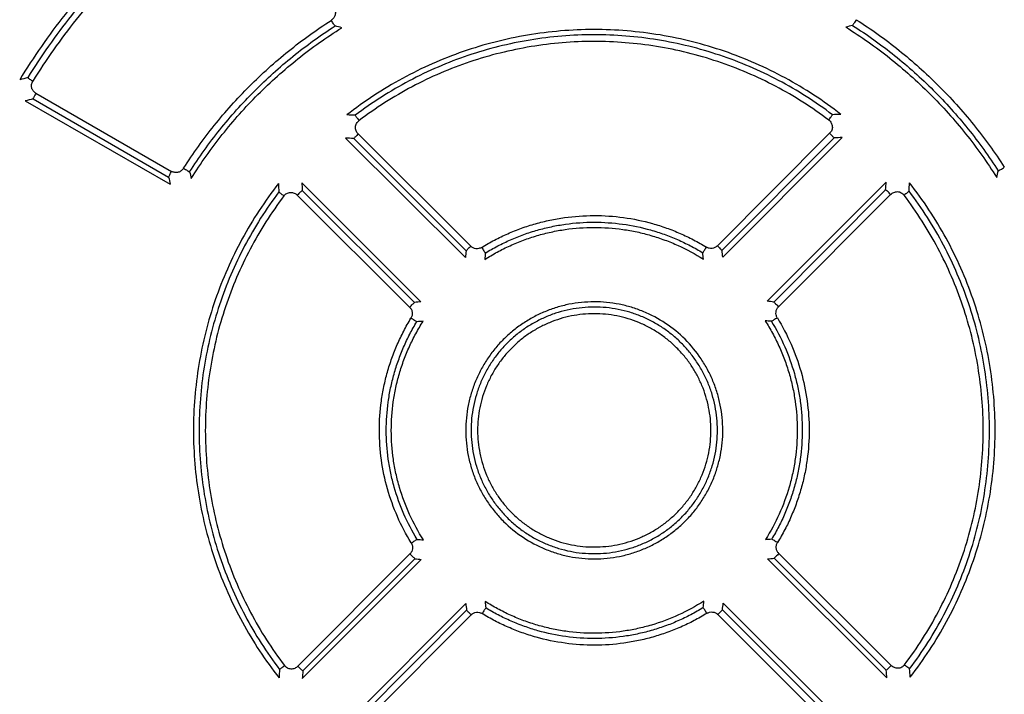
# Paper-space layout '177R0037_1_2' of a CAD drawing. Units: millimetres. Extents: x 0 to 841, y 0 to 594.
# Drawn here: x 514 to 522, y 432 to 437 of the extents above; entities that cross this region are included whole.
import ezdxf

# ---------------------------------------------------------------- set-up
doc = ezdxf.new("R2010")
doc.units = ezdxf.units.MM
doc.header["$LTSCALE"] = 46.255
doc.layers.get('0').update_dxf_attribs({"linetype": 'CONTINUOUS'})

psp = doc.layouts.new('177R0037_1_2')

# ---------------------------------------------------------------- linework, layer by layer
at = {"color": 6, "linetype": 'CONTINUOUS'}
for p, q in [((514.6094, 436.2999), (515.6411, 435.7058)), ((514.5875, 436.2566), (515.6184, 435.6624)), ((517.9153, 435.1374), (517.0596, 435.9908)), ((520.6445, 435.9952), (519.7908, 435.1397)), ((520.741, 435.9639), (519.8321, 435.0531)), ((517.8744, 435.0507), (516.9634, 435.9593)), ((517.8803, 435.1017), (517.0253, 435.9553)), ((520.6789, 435.9597), (519.826, 435.1041)), ((516.5969, 435.5246), (517.4509, 434.6729)), ((516.6348, 435.5609), (517.488, 434.7091)), ((520.2192, 434.7124), (521.0704, 435.5663)), ((520.2563, 434.6763), (521.1083, 435.53)), ((517.4532, 432.7971), (516.6012, 431.9434)), ((517.5396, 432.7557), (516.6349, 431.849)), ((517.4904, 432.7611), (516.6392, 431.9072)), ((521.0795, 431.8544), (520.1725, 432.7588)), ((521.0749, 431.9126), (520.2215, 432.7644)), ((521.1127, 431.9489), (520.2586, 432.8005)), ((517.0307, 431.5138), (517.8836, 432.3694)), ((519.8293, 432.3718), (520.6842, 431.5182)), ((517.065, 431.4783), (517.9187, 432.3337)), ((519.7942, 432.336), (520.6499, 431.4826))]:
    psp.add_line(p, q, dxfattribs=at)
at = {"color": 7, "linetype": 'CONTINUOUS'}
for p, q in [((514.5286, 436.2422), (515.6312, 435.6074)), ((517.0663, 436.0916), (517.0665, 436.0917)), ((516.6303, 435.6194), (517.5372, 434.7149)), ((520.1701, 434.718), (521.0749, 435.6248)), ((521.2103, 435.5247), (521.2103, 435.5247)), ((517.9987, 435.128), (517.9986, 435.1279)), ((517.4609, 434.5891), (517.4609, 434.589)), ((520.2486, 432.8843), (520.2487, 432.8844)), ((516.9688, 431.5099), (517.8776, 432.4206)), ((519.8353, 432.4229), (520.7464, 431.5144)), ((519.7108, 432.3454), (519.7109, 432.3455)), ((516.4993, 431.9487), (516.4993, 431.9488))]:
    psp.add_line(p, q, dxfattribs=at)
for centre, radius, start, end in [((520.8866, 436.9203), 0.0729, 237.29375, 237.5067), ((516.8154, 436.9152), 0.0728, 302.6242, 302.85519), ((514.2911, 426.8172), 10.3246, 75.16434, 75.45675), ((523.4269, 426.8914), 10.2614, 104.72626, 105.01962), ((518.3828, 421.448), 15.4539, 104.37266, 104.60599), ((514.6486, 436.3529), 0.0741, 148.08951, 148.45417), ((518.0963, 421.8432), 14.8343, 103.68209, 103.91615), ((516.634, 427.816), 8.3256, 87.2239, 87.65927), ((521.0909, 427.7775), 8.3695, 92.47252, 92.90682), ((521.2361, 428.1333), 7.8463, 93.61794, 94.07239), ((516.4884, 428.1694), 7.8044, 86.05487, 86.51046), ((525.779, 438.0054), 10.4273, 192.98526, 193.29567), ((515.667, 435.7711), 0.0772, 327.26107, 327.46559), ((525.4674, 438.0961), 9.981, 193.88003, 194.17487), ((512.2659, 438.0408), 9.9385, 346.13535, 346.4313), ((524.7613, 436.0423), 8.3193, 182.95832, 183.39809), ((524.4452, 436.1841), 7.8352, 184.13271, 184.56147), ((513.2316, 436.1944), 7.864, 355.41862, 355.8459), ((512.9103, 436.0525), 8.3531, 356.5853, 357.02331), ((523.1873, 434.4646), 5.3451, 173.15465, 173.70457), ((522.7721, 434.6814), 4.7632, 175.14365, 175.73138), ((514.9429, 434.6563), 4.757, 4.60152, 5.1902), ((514.5326, 434.4379), 5.3352, 6.62214, 7.1733), ((518.1286, 429.4522), 5.2958, 96.41165, 96.9477), ((519.5934, 429.4895), 5.2603, 83.16809, 83.706), ((517.9126, 429.8547), 4.7252, 94.35937, 94.94189), ((519.8078, 429.8909), 4.6913, 85.1808, 85.76478), ((520.3106, 434.6307), 0.0748, 210.41209, 211.67574), ((517.8827, 437.6256), 4.7326, 265.4537, 266.03441), ((519.8189, 437.5949), 4.6996, 274.1176, 274.70131), ((517.3989, 432.8427), 0.0748, 30.41022, 31.67377), ((518.0971, 438.0361), 5.3098, 263.43939, 263.97381), ((519.6045, 438.0008), 5.2726, 276.18466, 276.72105), ((523.2377, 433.0224), 5.3938, 186.40636, 186.9537), ((522.8195, 432.8036), 4.8084, 184.388, 184.97281), ((514.9051, 432.8093), 4.7969, 354.97138, 355.55796), ((514.485, 433.0283), 5.3844, 352.99638, 353.5449), ((524.7091, 431.4472), 8.2615, 176.7285, 177.16976), ((512.9723, 431.4084), 8.2967, 3.12645, 3.56581), ((524.3966, 431.305), 7.7808, 175.56061, 175.99081), ((513.2926, 431.2677), 7.8089, 4.3084, 4.73711)]:
    psp.add_arc(centre, radius, start, end, dxfattribs=at)
at = {"color": 6, "linetype": 'CONTINUOUS'}
for points, knots in [([(516.1769, 438.0977), (516.0911, 438.0451), (515.9225, 437.9346), (515.6799, 437.7543), (515.4484, 437.5601), (515.2287, 437.3525), (515.0217, 437.1323), (514.828, 436.9003), (514.6483, 436.6573), (514.5382, 436.4884), (514.4858, 436.4025)], [0, 0, 0, 0, 0.125013, 0.25001, 0.374998, 0.499982, 0.62497, 0.749964, 0.874975, 1, 1, 1, 1]), ([(523.2178, 436.413), (523.1651, 436.4989), (523.0547, 436.6675), (522.8743, 436.9101), (522.68, 437.1416), (522.4724, 437.3613), (522.2522, 437.5683), (522.0202, 437.762), (521.7772, 437.9417), (521.6083, 438.0517), (521.5223, 438.1042)], [0, 0, 0, 0, 0.125022, 0.250029, 0.375024, 0.500012, 0.624998, 0.749987, 0.874986, 1, 1, 1, 1]), ([(516.1625, 438.0403), (515.9995, 437.9382), (515.6849, 437.7151), (515.2542, 437.3293), (514.8701, 436.8971), (514.6482, 436.5816), (514.5467, 436.4182)], [0, 0, 0, 0, 0.250001, 0.499988, 0.749987, 1, 1, 1, 1]), ([(516.1873, 437.9977), (516.0258, 437.8967), (515.714, 437.6759), (515.2871, 437.2941), (514.9063, 436.8662), (514.6863, 436.5538), (514.5856, 436.3921)], [0, 0, 0, 0, 0.250001, 0.499989, 0.749987, 1, 1, 1, 1]), ([(523.1177, 436.4024), (523.0166, 436.5639), (522.7959, 436.8757), (522.414, 437.3026), (521.9861, 437.6835), (521.6737, 437.9035), (521.5119, 438.0042)], [0, 0, 0, 0, 0.249991, 0.49997, 0.749974, 1, 1, 1, 1]), ([(523.1566, 436.4286), (523.0547, 436.5918), (522.8321, 436.9067), (522.4469, 437.338), (522.0152, 437.7227), (521.7, 437.9451), (521.5367, 438.0468)], [0, 0, 0, 0, 0.249991, 0.49997, 0.749975, 1, 1, 1, 1]), ([(520.8474, 436.8588), (520.9598, 436.7871), (521.1772, 436.6313), (521.4759, 436.364), (521.7442, 436.0662), (521.9006, 435.8493), (521.9726, 435.7371)], [0, 0, 0, 0, 0.250001, 0.5, 0.749998, 1, 1, 1, 1]), ([(515.7322, 435.7295), (515.8039, 435.842), (515.9598, 436.0592), (516.2273, 436.3577), (516.5254, 436.6257), (516.7423, 436.782), (516.8546, 436.8539)], [0, 0, 0, 0, 0.249999, 0.499997, 0.749996, 1, 1, 1, 1]), ([(515.7779, 435.7017), (515.8486, 435.8126), (516.0021, 436.0268), (516.2656, 436.3213), (516.5593, 436.5858), (516.7731, 436.74), (516.8837, 436.811)], [0, 0, 0, 0, 0.25, 0.499997, 0.749995, 1, 1, 1, 1]), ([(515.7904, 435.6519), (515.8264, 435.7096), (515.9019, 435.823), (516.0652, 436.0407), (516.2921, 436.2951), (516.5462, 436.5223), (516.7637, 436.6859), (516.877, 436.7615), (516.9347, 436.7976)], [0, 0, 0, 0, 0.125038, 0.250068, 0.500009, 0.749944, 0.874967, 1, 1, 1, 1]), ([(520.7299, 436.1392), (520.6635, 436.191), (520.5263, 436.2892), (520.309, 436.4187), (520.0817, 436.5299), (519.846, 436.622), (519.6033, 436.6942), (519.2731, 436.7633), (518.8512, 436.798), (518.4293, 436.7623), (518.0992, 436.6924), (517.8568, 436.6196), (517.6213, 436.5269), (517.3943, 436.4152), (517.1773, 436.2851), (517.0403, 436.1866), (516.9741, 436.1346)], [0, 0, 0, 0, 0.062474, 0.124962, 0.187457, 0.249966, 0.312488, 0.375023, 0.500007, 0.624989, 0.687523, 0.750043, 0.812549, 0.875042, 0.937528, 1, 1, 1, 1]), ([(520.7677, 436.8023), (520.8831, 436.7303), (521.106, 436.5731), (521.4115, 436.3013), (521.6845, 435.9968), (521.8424, 435.7745), (521.9148, 435.6593)], [0, 0, 0, 0, 0.249986, 0.500006, 0.750018, 1, 1, 1, 1]), ([(520.8184, 436.8157), (520.9293, 436.745), (521.1434, 436.5913), (521.4378, 436.3276), (521.702, 436.0337), (521.856, 435.8199), (521.927, 435.7092)], [0, 0, 0, 0, 0.250002, 0.499999, 0.749998, 1, 1, 1, 1]), ([(520.6665, 436.1362), (520.6018, 436.1852), (520.4684, 436.2778), (520.2575, 436.4), (520.0376, 436.5049), (519.8098, 436.5917), (519.5757, 436.6597), (519.3369, 436.7085), (519.0948, 436.7378), (518.8512, 436.7474), (518.6076, 436.7372), (518.3656, 436.7074), (518.1268, 436.658), (517.8929, 436.5894), (517.6653, 436.5021), (517.4456, 436.3966), (517.2351, 436.2739), (517.1019, 436.1809), (517.0373, 436.1318)], [0, 0, 0, 0, 0.062476, 0.124956, 0.187442, 0.249936, 0.312438, 0.374948, 0.437466, 0.49999, 0.562514, 0.625036, 0.687551, 0.750057, 0.812553, 0.875041, 0.937523, 1, 1, 1, 1]), ([(520.6374, 436.096), (520.5737, 436.1441), (520.4423, 436.2352), (520.2349, 436.3553), (520.0184, 436.4583), (519.7943, 436.5436), (519.564, 436.6104), (519.329, 436.6584), (519.0909, 436.6871), (518.8512, 436.6966), (518.6115, 436.6866), (518.3735, 436.6572), (518.1386, 436.6087), (517.9084, 436.5414), (517.6845, 436.4555), (517.4683, 436.3519), (517.2612, 436.2313), (517.13, 436.14), (517.0665, 436.0917)], [0, 0, 0, 0, 0.062476, 0.124956, 0.187442, 0.249935, 0.312437, 0.374948, 0.437466, 0.49999, 0.562515, 0.625037, 0.687552, 0.750057, 0.812554, 0.875042, 0.937524, 1, 1, 1, 1]), ([(516.4567, 435.5491), (516.4078, 435.4844), (516.3152, 435.3508), (516.1932, 435.1399), (516.0885, 434.9198), (516.0019, 434.692), (515.9341, 434.4578), (515.8853, 434.2189), (515.8561, 433.9768), (515.8465, 433.7332), (515.8567, 433.4896), (515.8865, 433.2476), (515.9358, 433.0088), (516.0042, 432.7748), (516.0914, 432.5471), (516.1966, 432.3273), (516.3191, 432.1166), (516.412, 431.9833), (516.4611, 431.9186)], [0, 0, 0, 0, 0.062478, 0.124959, 0.187445, 0.249939, 0.312442, 0.374952, 0.437468, 0.499988, 0.562508, 0.625026, 0.687539, 0.750045, 0.812542, 0.875032, 0.937517, 1, 1, 1, 1]), ([(516.4949, 435.5189), (516.4468, 435.4553), (516.3557, 435.324), (516.2356, 435.1166), (516.1324, 434.9002), (516.0188, 434.6016), (515.9419, 434.2901), (515.9035, 433.9729), (515.8941, 433.7332), (515.9041, 433.4936), (515.9335, 433.2556), (515.9821, 433.0207), (516.0494, 432.7906), (516.1353, 432.5668), (516.2389, 432.3506), (516.3596, 432.1435), (516.451, 432.0124), (516.4993, 431.9488)], [0, 0, 0, 0, 0.062484, 0.124971, 0.187464, 0.249964, 0.374887, 0.43741, 0.499936, 0.562464, 0.624988, 0.687508, 0.75002, 0.812524, 0.87502, 0.937512, 1, 1, 1, 1]), ([(521.2146, 431.9545), (521.2628, 432.0182), (521.3539, 432.1495), (521.474, 432.3569), (521.5772, 432.5733), (521.6908, 432.8719), (521.7677, 433.1835), (521.8061, 433.5007), (521.8155, 433.7403), (521.8055, 433.98), (521.7761, 434.218), (521.7276, 434.4528), (521.6602, 434.6829), (521.5743, 434.9068), (521.4707, 435.1229), (521.35, 435.33), (521.2586, 435.4611), (521.2103, 435.5247)], [0, 0, 0, 0, 0.062488, 0.124978, 0.187473, 0.249976, 0.374901, 0.437424, 0.499951, 0.562477, 0.625, 0.687519, 0.750029, 0.81253, 0.875024, 0.937514, 1, 1, 1, 1]), ([(521.253, 431.9244), (521.3019, 431.9892), (521.3944, 432.1228), (521.5164, 432.3337), (521.6212, 432.5538), (521.7078, 432.7816), (521.7756, 433.0158), (521.8243, 433.2547), (521.8536, 433.4968), (521.8632, 433.7404), (521.853, 433.9841), (521.8232, 434.2261), (521.7739, 434.4648), (521.7054, 434.6988), (521.6183, 434.9265), (521.513, 435.1463), (521.3905, 435.3569), (521.2976, 435.4903), (521.2486, 435.5549)], [0, 0, 0, 0, 0.062482, 0.124966, 0.187455, 0.249951, 0.312455, 0.374966, 0.437482, 0.500002, 0.562521, 0.625038, 0.68755, 0.750053, 0.812549, 0.875036, 0.937519, 1, 1, 1, 1]), ([(517.9987, 435.128), (518.0306, 435.1476), (518.0957, 435.1846), (518.1971, 435.2333), (518.3016, 435.2748), (518.4086, 435.3092), (518.5178, 435.3362), (518.6654, 435.3621), (518.8528, 435.3751), (519.0776, 435.36), (519.2615, 435.3217), (519.4042, 435.2762), (519.5088, 435.2348), (519.6103, 435.1865), (519.6755, 435.1496), (519.7074, 435.13)], [0, 0, 0, 0, 0.062494, 0.124998, 0.187503, 0.250013, 0.312529, 0.375052, 0.500039, 0.625025, 0.749989, 0.812499, 0.875003, 0.937506, 1, 1, 1, 1]), ([(518.026, 435.0846), (518.0568, 435.1037), (518.1199, 435.1396), (518.218, 435.1867), (518.3192, 435.227), (518.4228, 435.2604), (518.5285, 435.2865), (518.6714, 435.3116), (518.8529, 435.3243), (519.0705, 435.3096), (519.2486, 435.2724), (519.3868, 435.2283), (519.488, 435.1882), (519.5862, 435.1413), (519.6494, 435.1056), (519.6803, 435.0866)], [0, 0, 0, 0, 0.062494, 0.124997, 0.187502, 0.250013, 0.312529, 0.375052, 0.500039, 0.625026, 0.749989, 0.812499, 0.875004, 0.937506, 1, 1, 1, 1]), ([(519.7915, 433.7379), (519.7914, 433.7685), (519.7884, 433.8298), (519.7748, 433.9209), (519.7523, 434.0102), (519.7212, 434.0969), (519.6818, 434.1801), (519.6344, 434.259), (519.5795, 434.333), (519.5177, 434.4012), (519.4494, 434.463), (519.3754, 434.5178), (519.2963, 434.565), (519.213, 434.6045), (519.1263, 434.6355), (519.0072, 434.6653), (518.8536, 434.68), (518.7001, 434.6649), (518.581, 434.6349), (518.4943, 434.6036), (518.4112, 434.5639), (518.3322, 434.5165), (518.2583, 434.4616), (518.1902, 434.3996), (518.1286, 434.3312), (518.0739, 434.2571), (518.0266, 434.178), (517.9875, 434.0947), (517.9566, 434.008), (517.9343, 433.9186), (517.9209, 433.8276), (517.918, 433.7662), (517.9181, 433.7356)], [0, 0, 0, 0, 0.031242, 0.062487, 0.093735, 0.124985, 0.156234, 0.187481, 0.218726, 0.249972, 0.28122, 0.312472, 0.343729, 0.374989, 0.406255, 0.437526, 0.500009, 0.562494, 0.593765, 0.625032, 0.656292, 0.68755, 0.718801, 0.75005, 0.781296, 0.812541, 0.843787, 0.875033, 0.906279, 0.937522, 0.968761, 1, 1, 1, 1]), ([(519.7417, 433.7378), (519.7416, 433.7668), (519.7388, 433.8248), (519.7259, 433.911), (519.7045, 433.9955), (519.675, 434.0775), (519.6377, 434.1562), (519.5928, 434.2309), (519.5408, 434.3008), (519.4823, 434.3654), (519.4176, 434.4238), (519.3475, 434.4756), (519.2726, 434.5203), (519.1938, 434.5575), (519.1117, 434.5869), (518.999, 434.615), (518.8536, 434.6289), (518.7083, 434.6147), (518.5957, 434.5862), (518.5136, 434.5567), (518.4349, 434.5192), (518.3602, 434.4744), (518.2902, 434.4224), (518.2257, 434.3638), (518.1673, 434.2991), (518.1155, 434.2291), (518.0707, 434.1543), (518.0336, 434.0754), (518.0044, 433.9934), (517.9832, 433.9088), (517.9705, 433.8226), (517.9678, 433.7646), (517.9678, 433.7356)], [0, 0, 0, 0, 0.031242, 0.062487, 0.093735, 0.124985, 0.156234, 0.187481, 0.218726, 0.249972, 0.28122, 0.312472, 0.343729, 0.374989, 0.406255, 0.437526, 0.500009, 0.562494, 0.593766, 0.625032, 0.656293, 0.68755, 0.718802, 0.75005, 0.781296, 0.812541, 0.843787, 0.875033, 0.906279, 0.937522, 0.968761, 1, 1, 1, 1]), ([(517.4625, 432.882), (517.4233, 432.9457), (517.3536, 433.0787), (517.2776, 433.2906), (517.2313, 433.511), (517.2157, 433.7355), (517.2284, 433.9227), (517.2539, 434.0702), (517.2807, 434.1793), (517.3148, 434.2862), (517.3561, 434.3906), (517.4045, 434.492), (517.4413, 434.5571), (517.4609, 434.589)], [0, 0, 0, 0, 0.125016, 0.250084, 0.375087, 0.500073, 0.625034, 0.687542, 0.750043, 0.81254, 0.875031, 0.93752, 1, 1, 1, 1]), ([(517.5075, 432.9079), (517.4696, 432.9696), (517.4022, 433.0987), (517.3408, 433.2699), (517.306, 433.4108), (517.281, 433.5537), (517.2684, 433.7351), (517.2806, 433.9165), (517.3053, 434.0595), (517.3312, 434.1652), (517.3642, 434.2689), (517.4042, 434.3701), (517.451, 434.4683), (517.4866, 434.5314), (517.5055, 434.5624)], [0, 0, 0, 0, 0.125006, 0.250071, 0.312605, 0.375133, 0.500113, 0.625062, 0.687566, 0.750063, 0.812555, 0.875041, 0.937525, 1, 1, 1, 1]), ([(517.5554, 432.9043), (517.5159, 432.9658), (517.4458, 433.0947), (517.3818, 433.2665), (517.3456, 433.4083), (517.3195, 433.5523), (517.3063, 433.7352), (517.3191, 433.9181), (517.3449, 434.0621), (517.3718, 434.1685), (517.4063, 434.2726), (517.4479, 434.3742), (517.4966, 434.4724), (517.5338, 434.5355), (517.5534, 434.5663)], [0, 0, 0, 0, 0.124979, 0.249993, 0.312525, 0.375062, 0.500052, 0.625015, 0.687526, 0.75003, 0.812529, 0.875021, 0.937517, 1, 1, 1, 1]), ([(520.1543, 434.5694), (520.174, 434.5387), (520.2113, 434.4757), (520.2603, 434.3776), (520.3022, 434.2762), (520.3368, 434.1721), (520.3641, 434.0658), (520.3902, 433.9219), (520.4034, 433.739), (520.3907, 433.5561), (520.365, 433.4121), (520.3291, 433.2702), (520.2655, 433.0982), (520.1957, 432.969), (520.1563, 432.9074)], [0, 0, 0, 0, 0.062478, 0.124966, 0.187452, 0.249945, 0.312443, 0.374949, 0.499898, 0.62488, 0.687412, 0.749944, 0.874999, 1, 1, 1, 1]), ([(520.202, 434.5656), (520.24, 434.5039), (520.3074, 434.3748), (520.3688, 434.2036), (520.4036, 434.0627), (520.4286, 433.9197), (520.4412, 433.7384), (520.4289, 433.557), (520.4043, 433.414), (520.3784, 433.3083), (520.3454, 433.2046), (520.3054, 433.1034), (520.2586, 433.0052), (520.2229, 432.942), (520.204, 432.9111)], [0, 0, 0, 0, 0.125003, 0.250066, 0.312599, 0.375126, 0.500105, 0.625054, 0.687559, 0.750056, 0.81255, 0.875037, 0.937523, 1, 1, 1, 1]), ([(520.247, 434.5915), (520.2862, 434.5278), (520.3559, 434.3947), (520.4319, 434.1828), (520.4782, 433.9624), (520.4939, 433.7379), (520.4811, 433.5507), (520.4556, 433.4032), (520.4289, 433.2942), (520.3947, 433.1872), (520.3534, 433.0828), (520.305, 432.9815), (520.2682, 432.9163), (520.2487, 432.8844)], [0, 0, 0, 0, 0.125014, 0.25008, 0.375081, 0.500066, 0.625026, 0.687535, 0.750037, 0.812535, 0.875027, 0.937518, 1, 1, 1, 1]), ([(517.8775, 433.7357), (517.8776, 433.7037), (517.8807, 433.6397), (517.8949, 433.5448), (517.9185, 433.4516), (517.9509, 433.3612), (517.9921, 433.2744), (518.0417, 433.1921), (518.099, 433.115), (518.1851, 433.0202), (518.3097, 432.9184), (518.4517, 432.8428), (518.5723, 432.7998), (518.6655, 432.7766), (518.7606, 432.7628), (518.8884, 432.7568), (519.0165, 432.7694), (519.1405, 432.8007), (519.2309, 432.8333), (519.3175, 432.8746), (519.3999, 432.9239), (519.477, 432.9811), (519.548, 433.0457), (519.6123, 433.117), (519.6695, 433.1942), (519.7188, 433.2766), (519.7597, 433.3635), (519.7919, 433.4539), (519.8152, 433.5471), (519.8293, 433.6421), (519.8322, 433.7061), (519.8322, 433.738)], [0, 0, 0, 0, 0.031249, 0.062504, 0.093762, 0.125023, 0.156287, 0.187558, 0.218833, 0.250107, 0.312582, 0.375062, 0.406337, 0.437603, 0.468865, 0.500124, 0.562552, 0.593798, 0.62504, 0.65628, 0.687519, 0.718758, 0.75, 0.781244, 0.812494, 0.843745, 0.875, 0.906254, 0.937505, 0.968754, 1, 1, 1, 1]), ([(517.9181, 433.7356), (517.9181, 433.705), (517.9211, 433.6436), (517.9347, 433.5526), (517.9573, 433.4633), (517.9884, 433.3766), (518.0277, 433.2934), (518.0752, 433.2144), (518.1301, 433.1405), (518.1919, 433.0722), (518.2601, 433.0104), (518.3342, 432.9556), (518.4132, 432.9084), (518.4965, 432.869), (518.5832, 432.8379), (518.7024, 432.8081), (518.8559, 432.7935), (519.0095, 432.8085), (519.1285, 432.8386), (519.2152, 432.8699), (519.2984, 432.9095), (519.3773, 432.9569), (519.4512, 433.0119), (519.5193, 433.0739), (519.581, 433.1423), (519.6357, 433.2164), (519.6829, 433.2954), (519.7221, 433.3787), (519.7529, 433.4655), (519.7753, 433.5548), (519.7887, 433.6459), (519.7915, 433.7072), (519.7915, 433.7379)], [0, 0, 0, 0, 0.031242, 0.062486, 0.093735, 0.124985, 0.156234, 0.187481, 0.218726, 0.249971, 0.28122, 0.312471, 0.343728, 0.374988, 0.406253, 0.437524, 0.500006, 0.562491, 0.593763, 0.625029, 0.65629, 0.687547, 0.718799, 0.750048, 0.781294, 0.81254, 0.843786, 0.875033, 0.906279, 0.937522, 0.968761, 1, 1, 1, 1]), ([(517.9678, 433.7356), (517.9679, 433.7066), (517.9707, 433.6486), (517.9836, 433.5624), (518.005, 433.4779), (518.0345, 433.3959), (518.0718, 433.3171), (518.1167, 433.2425), (518.1687, 433.1726), (518.2272, 433.108), (518.2919, 433.0495), (518.362, 432.9978), (518.4368, 432.9531), (518.5157, 432.9159), (518.5978, 432.8865), (518.7105, 432.8583), (518.8558, 432.8445), (519.0011, 432.8587), (519.1138, 432.8871), (519.1959, 432.9167), (519.2746, 432.9542), (519.3493, 432.999), (519.4193, 433.0509), (519.4838, 433.1096), (519.5422, 433.1743), (519.594, 433.2443), (519.6388, 433.3191), (519.6759, 433.3979), (519.7051, 433.48), (519.7263, 433.5645), (519.739, 433.6507), (519.7417, 433.7088), (519.7417, 433.7378)], [0, 0, 0, 0, 0.031242, 0.062487, 0.093735, 0.124985, 0.156234, 0.187481, 0.218726, 0.249971, 0.281219, 0.312471, 0.343728, 0.374988, 0.406253, 0.437524, 0.500006, 0.562491, 0.593763, 0.625029, 0.65629, 0.687547, 0.718799, 0.750048, 0.781294, 0.81254, 0.843786, 0.875033, 0.906279, 0.937522, 0.968761, 1, 1, 1, 1]), ([(519.6836, 432.3888), (519.6527, 432.3698), (519.5896, 432.3339), (519.4915, 432.2867), (519.3904, 432.2464), (519.2868, 432.2131), (519.1811, 432.1869), (519.0381, 432.1619), (518.8567, 432.1492), (518.639, 432.1638), (518.461, 432.201), (518.3228, 432.2452), (518.2215, 432.2852), (518.1233, 432.3321), (518.0602, 432.3679), (518.0292, 432.3868)], [0, 0, 0, 0, 0.062496, 0.125001, 0.187507, 0.250018, 0.312535, 0.375058, 0.500046, 0.625031, 0.749992, 0.812502, 0.875005, 0.937507, 1, 1, 1, 1]), ([(519.7108, 432.3454), (519.6789, 432.3258), (519.6138, 432.2887), (519.5124, 432.2401), (519.4079, 432.1985), (519.3009, 432.1641), (519.1917, 432.1372), (519.0441, 432.1113), (518.8567, 432.0982), (518.6319, 432.1134), (518.448, 432.1517), (518.3053, 432.1972), (518.2007, 432.2385), (518.0992, 432.2869), (518.034, 432.3238), (518.0021, 432.3434)], [0, 0, 0, 0, 0.062496, 0.125001, 0.187507, 0.250019, 0.312535, 0.375058, 0.500046, 0.62503, 0.749992, 0.812501, 0.875005, 0.937506, 1, 1, 1, 1])]:
    psp.add_open_spline(points, degree=3, knots=knots, dxfattribs=at)
at = {"color": 7, "linetype": 'CONTINUOUS'}
for points, knots in [([(516.8767, 436.9458), (516.8789, 436.942), (516.8826, 436.9341), (516.8859, 436.9214), (516.8868, 436.9083), (516.885, 436.8953), (516.8807, 436.8829), (516.8741, 436.8716), (516.8654, 436.8618), (516.8585, 436.8564), (516.8549, 436.8541)], [0, 0, 0, 0, 0.124917, 0.250037, 0.375047, 0.500058, 0.625057, 0.750035, 0.875117, 1, 1, 1, 1]), ([(520.8471, 436.8589), (520.8443, 436.8542), (520.8386, 436.8453), (520.8306, 436.8331), (520.824, 436.8234), (520.8201, 436.8179), (520.8184, 436.8157)], [0, 0, 0, 0, 0.318988, 0.609963, 0.844328, 1, 1, 1, 1]), ([(516.8837, 436.811), (516.8821, 436.8131), (516.8782, 436.8186), (516.8716, 436.8284), (516.8635, 436.8406), (516.8578, 436.8494), (516.8549, 436.8541)], [0, 0, 0, 0, 0.155787, 0.390181, 0.681125, 1, 1, 1, 1]), ([(514.5467, 436.4182), (514.5475, 436.4175), (514.5495, 436.416), (514.5543, 436.4123), (514.5622, 436.4069), (514.5731, 436.3995), (514.5812, 436.3943), (514.5854, 436.3916)], [0, 0, 0, 0, 0.067953, 0.156799, 0.389048, 0.678226, 1, 1, 1, 1]), ([(514.6094, 436.2999), (514.6056, 436.3021), (514.5982, 436.3071), (514.5889, 436.3166), (514.5815, 436.3278), (514.5767, 436.3403), (514.5747, 436.3536), (514.5755, 436.367), (514.5791, 436.3799), (514.5831, 436.3879), (514.5854, 436.3917)], [0, 0, 0, 0, 0.124711, 0.249698, 0.374668, 0.499705, 0.624793, 0.749885, 0.875058, 1, 1, 1, 1]), ([(514.6094, 436.2999), (514.6068, 436.2954), (514.602, 436.2867), (514.5956, 436.2747), (514.5913, 436.2658), (514.5887, 436.26), (514.5878, 436.2577), (514.5875, 436.2566)], [0, 0, 0, 0, 0.320661, 0.610172, 0.843054, 0.932066, 1, 1, 1, 1]), ([(517.0373, 436.1318), (517.0387, 436.1296), (517.0423, 436.1243), (517.0488, 436.1152), (517.0571, 436.1039), (517.0631, 436.0958), (517.0663, 436.0916)], [0, 0, 0, 0, 0.156094, 0.389475, 0.679663, 1, 1, 1, 1]), ([(520.6375, 436.096), (520.6406, 436.1002), (520.6466, 436.1083), (520.6549, 436.1196), (520.6614, 436.1287), (520.6651, 436.134), (520.6665, 436.1362)], [0, 0, 0, 0, 0.320213, 0.610365, 0.84379, 1, 1, 1, 1]), ([(517.0596, 435.9908), (517.0562, 435.9942), (517.05, 436.0016), (517.0431, 436.0144), (517.0391, 436.0284), (517.0384, 436.0429), (517.0411, 436.0571), (517.0469, 436.0704), (517.0554, 436.0822), (517.0625, 436.0887), (517.0663, 436.0916)], [0, 0, 0, 0, 0.124886, 0.250005, 0.375015, 0.50002, 0.625025, 0.750021, 0.875126, 1, 1, 1, 1]), ([(520.6375, 436.096), (520.6413, 436.0931), (520.6484, 436.0865), (520.657, 436.0748), (520.6629, 436.0616), (520.6655, 436.0473), (520.6649, 436.0328), (520.6609, 436.0188), (520.6541, 436.006), (520.6479, 435.9986), (520.6445, 435.9952)], [0, 0, 0, 0, 0.124875, 0.24998, 0.374978, 0.499981, 0.624985, 0.749992, 0.875113, 1, 1, 1, 1]), ([(517.0596, 435.9908), (517.0559, 435.9871), (517.0488, 435.98), (517.0391, 435.97), (517.0314, 435.9619), (517.027, 435.9572), (517.0253, 435.9553)], [0, 0, 0, 0, 0.320808, 0.611063, 0.844251, 1, 1, 1, 1]), ([(520.6789, 435.9597), (520.6772, 435.9616), (520.6728, 435.9663), (520.6651, 435.9744), (520.6553, 435.9843), (520.6482, 435.9914), (520.6445, 435.9952)], [0, 0, 0, 0, 0.155928, 0.38918, 0.679375, 1, 1, 1, 1]), ([(521.927, 435.7092), (521.9281, 435.7097), (521.9305, 435.711), (521.9366, 435.7144), (521.946, 435.7201), (521.9588, 435.728), (521.968, 435.7338), (521.9728, 435.7368)], [0, 0, 0, 0, 0.066649, 0.155699, 0.390872, 0.68233, 1, 1, 1, 1]), ([(515.6184, 435.6624), (515.6188, 435.6634), (515.6198, 435.6658), (515.6225, 435.6715), (515.6271, 435.6805), (515.6336, 435.6926), (515.6385, 435.7013), (515.6411, 435.7058)], [0, 0, 0, 0, 0.067502, 0.156356, 0.389429, 0.679333, 1, 1, 1, 1]), ([(515.732, 435.7293), (515.7273, 435.7221), (515.7184, 435.7122), (515.7036, 435.7031), (515.6914, 435.6985), (515.6785, 435.6964), (515.6655, 435.6969), (515.6528, 435.7), (515.6449, 435.7037), (515.6411, 435.7058)], [0, 0, 0, 0, 0.249458, 0.374579, 0.499668, 0.624729, 0.749783, 0.874972, 1, 1, 1, 1]), ([(515.732, 435.7293), (515.7368, 435.7263), (515.7461, 435.7206), (515.7589, 435.7127), (515.7694, 435.7064), (515.7755, 435.703), (515.7779, 435.7017)], [0, 0, 0, 0, 0.317481, 0.608884, 0.844121, 1, 1, 1, 1]), ([(516.4531, 435.6129), (516.4012, 435.5465), (516.3029, 435.4093), (516.1731, 435.192), (516.0616, 434.9647), (515.9694, 434.729), (515.897, 434.4863), (515.845, 434.2384), (515.8138, 433.987), (515.8001, 433.6496), (515.8357, 433.2275), (515.9615, 432.7352), (516.1671, 432.2707), (516.3535, 431.9876), (516.4577, 431.8551)], [0, 0, 0, 0, 0.062477, 0.124959, 0.187448, 0.249948, 0.31246, 0.374982, 0.437514, 0.500056, 0.625055, 0.750055, 0.875038, 1, 1, 1, 1]), ([(521.2567, 431.8609), (521.3605, 431.9936), (521.4999, 432.2065), (521.6484, 432.5095), (521.7407, 432.7454), (521.813, 432.9882), (521.8649, 433.2362), (521.8961, 433.4876), (521.9063, 433.7408), (521.8955, 433.994), (521.8636, 434.2453), (521.8111, 434.4931), (521.7381, 434.7357), (521.6453, 434.9713), (521.5333, 435.1984), (521.4029, 435.4154), (521.3042, 435.5524), (521.2521, 435.6187)], [0, 0, 0, 0, 0.124897, 0.187408, 0.249915, 0.312432, 0.374955, 0.437478, 0.500003, 0.562527, 0.625049, 0.687565, 0.750072, 0.812567, 0.875048, 0.937534, 1, 1, 1, 1]), ([(516.495, 435.519), (516.4908, 435.5221), (516.4829, 435.5281), (516.472, 435.5365), (516.4634, 435.5434), (516.4586, 435.5475), (516.4567, 435.5491)], [0, 0, 0, 0, 0.320964, 0.610913, 0.843907, 1, 1, 1, 1]), ([(516.495, 435.519), (516.4979, 435.5229), (516.5045, 435.5301), (516.5165, 435.5385), (516.53, 435.5441), (516.5445, 435.5465), (516.5591, 435.5455), (516.5731, 435.5413), (516.586, 435.5342), (516.5935, 435.528), (516.5969, 435.5246)], [0, 0, 0, 0, 0.124948, 0.250082, 0.37506, 0.500018, 0.624979, 0.749956, 0.87508, 1, 1, 1, 1]), ([(516.6348, 435.5609), (516.6327, 435.5592), (516.6276, 435.5546), (516.619, 435.5464), (516.6084, 435.536), (516.6008, 435.5285), (516.5969, 435.5246)], [0, 0, 0, 0, 0.156066, 0.390833, 0.681844, 1, 1, 1, 1]), ([(521.1083, 435.53), (521.1044, 435.534), (521.0968, 435.5415), (521.0862, 435.5517), (521.0776, 435.5599), (521.0725, 435.5645), (521.0704, 435.5663)], [0, 0, 0, 0, 0.318355, 0.609437, 0.844137, 1, 1, 1, 1]), ([(521.1083, 435.53), (521.1118, 435.5335), (521.1192, 435.5397), (521.1321, 435.5468), (521.1461, 435.551), (521.1607, 435.5521), (521.1751, 435.5498), (521.1887, 435.5442), (521.2007, 435.5357), (521.2073, 435.5286), (521.2103, 435.5247)], [0, 0, 0, 0, 0.124918, 0.250042, 0.375021, 0.499983, 0.624944, 0.74992, 0.875055, 1, 1, 1, 1]), ([(521.2486, 435.5549), (521.2467, 435.5533), (521.2418, 435.5492), (521.2331, 435.5423), (521.2223, 435.5339), (521.2144, 435.5279), (521.2103, 435.5247)], [0, 0, 0, 0, 0.156271, 0.389324, 0.679217, 1, 1, 1, 1]), ([(518.0221, 435.0359), (518.0529, 435.0557), (518.1158, 435.093), (518.2141, 435.1419), (518.3155, 435.1838), (518.4197, 435.2185), (518.526, 435.2457), (518.67, 435.2717), (518.853, 435.285), (519.0359, 435.2722), (519.18, 435.2465), (519.2864, 435.2195), (519.3907, 435.1851), (519.526, 435.1296), (519.6229, 435.0773), (519.6845, 435.038)], [0, 0, 0, 0, 0.062492, 0.124996, 0.187497, 0.250005, 0.312519, 0.375042, 0.500021, 0.625005, 0.687528, 0.750045, 0.812554, 0.87506, 1, 1, 1, 1]), ([(517.8803, 435.1017), (517.882, 435.1036), (517.8865, 435.1083), (517.8982, 435.1202), (517.9081, 435.1302), (517.9153, 435.1374)], [0, 0, 0, 0, 0.155587, 0.389054, 1, 1, 1, 1]), ([(517.9986, 435.1279), (517.9922, 435.124), (517.978, 435.118), (517.9551, 435.1166), (517.933, 435.1231), (517.9206, 435.1321), (517.9153, 435.1374)], [0, 0, 0, 0, 0.250048, 0.500016, 0.749973, 1, 1, 1, 1]), ([(519.7908, 435.1397), (519.7855, 435.1343), (519.7731, 435.1253), (519.751, 435.1188), (519.7281, 435.1202), (519.7139, 435.1261), (519.7075, 435.13)], [0, 0, 0, 0, 0.250027, 0.499986, 0.749955, 1, 1, 1, 1]), ([(519.7908, 435.1397), (519.7981, 435.1325), (519.808, 435.1225), (519.8197, 435.1106), (519.8242, 435.106), (519.826, 435.1041)], [0, 0, 0, 0, 0.610696, 0.844228, 1, 1, 1, 1]), ([(517.9986, 435.1279), (518.0041, 435.1191), (518.0117, 435.1068), (518.0209, 435.0924), (518.0245, 435.0868), (518.026, 435.0846)], [0, 0, 0, 0, 0.610281, 0.844341, 1, 1, 1, 1]), ([(519.6803, 435.0866), (519.6818, 435.0888), (519.6854, 435.0944), (519.6916, 435.1042), (519.6992, 435.1165), (519.7047, 435.1253), (519.7075, 435.13)], [0, 0, 0, 0, 0.155516, 0.389529, 0.680389, 1, 1, 1, 1]), ([(517.4509, 434.6729), (517.4548, 434.6768), (517.4623, 434.6842), (517.4727, 434.6945), (517.4811, 434.7026), (517.486, 434.7073), (517.488, 434.7091)], [0, 0, 0, 0, 0.318725, 0.609596, 0.844041, 1, 1, 1, 1]), ([(519.8322, 433.738), (519.8322, 433.77), (519.829, 433.8339), (519.8148, 433.9289), (519.7912, 434.022), (519.7588, 434.1125), (519.7176, 434.1993), (519.6516, 434.3089), (519.5494, 434.4333), (519.4001, 434.5553), (519.258, 434.6308), (519.1374, 434.6739), (519.0442, 434.6971), (518.9491, 434.7109), (518.8213, 434.7169), (518.6932, 434.7042), (518.5692, 434.673), (518.4789, 434.6404), (518.3922, 434.5991), (518.3098, 434.5498), (518.2328, 434.4925), (518.1617, 434.428), (518.0974, 434.3567), (518.0403, 434.2795), (517.9909, 434.1971), (517.95, 434.1102), (517.9178, 434.0197), (517.8945, 433.9266), (517.8805, 433.8316), (517.8775, 433.7676), (517.8775, 433.7357)], [0, 0, 0, 0, 0.031251, 0.062509, 0.093769, 0.125031, 0.156297, 0.187571, 0.250048, 0.312528, 0.375015, 0.406293, 0.437561, 0.468826, 0.500088, 0.562522, 0.59377, 0.625014, 0.656256, 0.687498, 0.718739, 0.749983, 0.781229, 0.81248, 0.843734, 0.874991, 0.906247, 0.9375, 0.968752, 1, 1, 1, 1]), ([(520.2192, 434.7124), (520.2212, 434.7106), (520.2261, 434.706), (520.2345, 434.6978), (520.245, 434.6876), (520.2524, 434.6802), (520.2563, 434.6763)], [0, 0, 0, 0, 0.15576, 0.390139, 0.681079, 1, 1, 1, 1]), ([(517.4509, 434.6729), (517.4563, 434.6675), (517.4654, 434.6551), (517.472, 434.6329), (517.4707, 434.6098), (517.4649, 434.5955), (517.4609, 434.5891)], [0, 0, 0, 0, 0.250008, 0.499985, 0.749967, 1, 1, 1, 1]), ([(520.2461, 434.5929), (520.2423, 434.5994), (520.2366, 434.6136), (520.2354, 434.6365), (520.242, 434.6585), (520.251, 434.671), (520.2563, 434.6763)], [0, 0, 0, 0, 0.25015, 0.500087, 0.750031, 1, 1, 1, 1]), ([(517.5055, 434.5624), (517.5032, 434.5637), (517.4973, 434.5671), (517.4824, 434.5759), (517.4699, 434.5836), (517.4609, 434.5891)], [0, 0, 0, 0, 0.155716, 0.39019, 1, 1, 1, 1]), ([(520.2462, 434.5929), (520.2416, 434.5898), (520.2328, 434.584), (520.2204, 434.5763), (520.2102, 434.5704), (520.2044, 434.5669), (520.202, 434.5656)], [0, 0, 0, 0, 0.318687, 0.609591, 0.844109, 1, 1, 1, 1]), ([(517.4634, 432.8805), (517.4679, 432.8836), (517.4767, 432.8894), (517.4892, 432.8971), (517.4994, 432.9031), (517.5052, 432.9065), (517.5076, 432.9079)], [0, 0, 0, 0, 0.318278, 0.609041, 0.843701, 1, 1, 1, 1]), ([(520.204, 432.9111), (520.2064, 432.9098), (520.2122, 432.9064), (520.2271, 432.8975), (520.2396, 432.8899), (520.2486, 432.8843)], [0, 0, 0, 0, 0.15566, 0.390118, 1, 1, 1, 1]), ([(517.4634, 432.8805), (517.4672, 432.8741), (517.4729, 432.8598), (517.4741, 432.8369), (517.4675, 432.8149), (517.4585, 432.8024), (517.4532, 432.7971)], [0, 0, 0, 0, 0.250156, 0.500096, 0.750038, 1, 1, 1, 1]), ([(520.2586, 432.8005), (520.2532, 432.8059), (520.2441, 432.8183), (520.2375, 432.8405), (520.2388, 432.8636), (520.2447, 432.8779), (520.2486, 432.8843)], [0, 0, 0, 0, 0.250005, 0.499979, 0.749961, 1, 1, 1, 1]), ([(517.4904, 432.7611), (517.4884, 432.7629), (517.4835, 432.7675), (517.475, 432.7756), (517.4646, 432.7858), (517.4571, 432.7932), (517.4532, 432.7971)], [0, 0, 0, 0, 0.155718, 0.390077, 0.68103, 1, 1, 1, 1]), ([(520.2586, 432.8005), (520.2547, 432.7966), (520.2473, 432.7892), (520.2369, 432.779), (520.2284, 432.7708), (520.2235, 432.7662), (520.2215, 432.7644)], [0, 0, 0, 0, 0.319166, 0.610189, 0.844481, 1, 1, 1, 1]), ([(517.9187, 432.3337), (517.9114, 432.3409), (517.9015, 432.3509), (517.8898, 432.3628), (517.8853, 432.3675), (517.8836, 432.3694)], [0, 0, 0, 0, 0.6106, 0.844154, 1, 1, 1, 1]), ([(518.0292, 432.3868), (518.0278, 432.3846), (518.0241, 432.379), (518.0179, 432.3692), (518.0103, 432.3569), (518.0048, 432.348), (518.002, 432.3434)], [0, 0, 0, 0, 0.155961, 0.390129, 0.680834, 1, 1, 1, 1]), ([(519.6876, 432.4378), (519.6261, 432.3983), (519.4971, 432.3282), (519.3252, 432.2642), (519.1834, 432.2279), (519.0394, 432.2019), (518.8565, 432.1887), (518.6736, 432.2015), (518.5295, 432.2272), (518.4232, 432.2542), (518.319, 432.2886), (518.2174, 432.3302), (518.1191, 432.379), (518.0561, 432.4161), (518.0252, 432.4357)], [0, 0, 0, 0, 0.124995, 0.25003, 0.312561, 0.375094, 0.500074, 0.625024, 0.687529, 0.750028, 0.812523, 0.875014, 0.937514, 1, 1, 1, 1]), ([(519.7109, 432.3455), (519.7054, 432.3543), (519.6978, 432.3666), (519.6886, 432.381), (519.685, 432.3866), (519.6836, 432.3888)], [0, 0, 0, 0, 0.610076, 0.844192, 1, 1, 1, 1]), ([(519.8293, 432.3718), (519.8275, 432.3698), (519.823, 432.3651), (519.8114, 432.3532), (519.8014, 432.3432), (519.7942, 432.336)], [0, 0, 0, 0, 0.15603, 0.389649, 1, 1, 1, 1]), ([(517.9187, 432.3337), (517.924, 432.339), (517.9364, 432.3481), (517.9584, 432.3546), (517.9814, 432.3532), (517.9956, 432.3473), (518.002, 432.3434)], [0, 0, 0, 0, 0.250024, 0.499981, 0.749951, 1, 1, 1, 1]), ([(519.7109, 432.3455), (519.7173, 432.3494), (519.7315, 432.3553), (519.7544, 432.3568), (519.7765, 432.3503), (519.7889, 432.3413), (519.7942, 432.336)], [0, 0, 0, 0, 0.250052, 0.500022, 0.749978, 1, 1, 1, 1]), ([(516.4611, 431.9186), (516.463, 431.9203), (516.4678, 431.9243), (516.4765, 431.9312), (516.4873, 431.9396), (516.4952, 431.9456), (516.4993, 431.9487)], [0, 0, 0, 0, 0.155838, 0.388744, 0.678787, 1, 1, 1, 1]), ([(516.6012, 431.9434), (516.5978, 431.94), (516.5903, 431.9338), (516.5775, 431.9267), (516.5635, 431.9224), (516.5489, 431.9214), (516.5344, 431.9237), (516.5209, 431.9293), (516.5089, 431.9377), (516.5022, 431.9449), (516.4993, 431.9487)], [0, 0, 0, 0, 0.124914, 0.250033, 0.375007, 0.499966, 0.624927, 0.749906, 0.875047, 1, 1, 1, 1]), ([(516.6012, 431.9434), (516.6052, 431.9395), (516.6127, 431.932), (516.6233, 431.9217), (516.632, 431.9136), (516.6371, 431.909), (516.6392, 431.9072)], [0, 0, 0, 0, 0.318397, 0.609487, 0.844168, 1, 1, 1, 1]), ([(521.0749, 431.9126), (521.0769, 431.9144), (521.082, 431.919), (521.0906, 431.9271), (521.1012, 431.9374), (521.1087, 431.945), (521.1127, 431.9489)], [0, 0, 0, 0, 0.155628, 0.390242, 0.681404, 1, 1, 1, 1]), ([(521.2146, 431.9545), (521.2117, 431.9506), (521.205, 431.9434), (521.1931, 431.935), (521.1795, 431.9293), (521.1651, 431.927), (521.1505, 431.928), (521.1364, 431.9322), (521.1236, 431.9392), (521.1161, 431.9455), (521.1127, 431.9489)], [0, 0, 0, 0, 0.12495, 0.25009, 0.375071, 0.500033, 0.624994, 0.74997, 0.875088, 1, 1, 1, 1]), ([(521.2146, 431.9545), (521.2188, 431.9513), (521.2267, 431.9454), (521.2375, 431.937), (521.2462, 431.9301), (521.2511, 431.9261), (521.253, 431.9244)], [0, 0, 0, 0, 0.320984, 0.610945, 0.843935, 1, 1, 1, 1])]:
    psp.add_open_spline(points, degree=3, knots=knots, dxfattribs=at)
for points in [[(520.6374, 436.096), (520.6374, 436.096), (520.6374, 436.096), (520.6375, 436.096)], [(516.4949, 435.5189), (516.4949, 435.519), (516.495, 435.519), (516.495, 435.519)], [(521.2146, 431.9545), (521.2146, 431.9545), (521.2146, 431.9545), (521.2146, 431.9545)]]:
    psp.add_open_spline(points, degree=3, dxfattribs=at)

doc.saveas('drawing.dxf')
